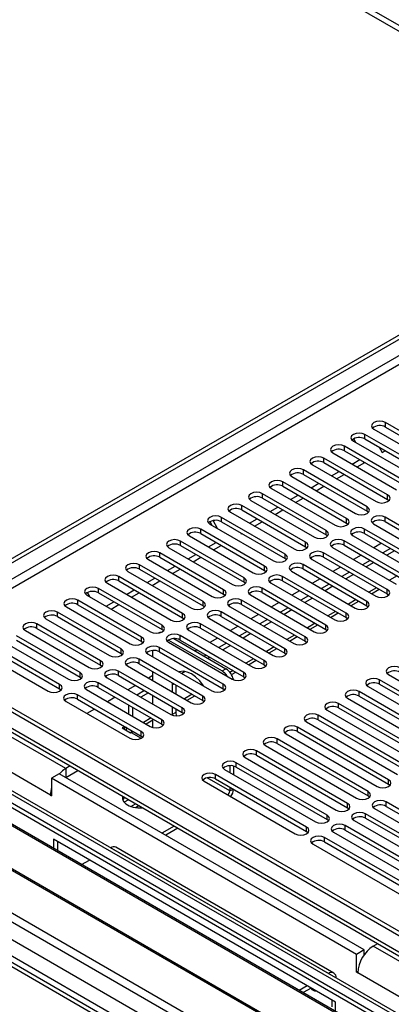
# Model space of a CAD drawing. Units: millimetres. Extents: x 5 to 12605, y 13 to 17833.
# Drawn here: x 1917 to 2019, y 1886 to 2158 of the extents above; entities that cross this region are included whole.
import ezdxf

# ---------------------------------------------------------------- set-up
doc = ezdxf.new("R2010")
doc.units = ezdxf.units.MM
doc.header["$LTSCALE"] = 60

msp = doc.modelspace()

# ---------------------------------------------------------------- linework, layer by layer
at = {"color": 7, "linetype": 'Continuous', "lineweight": 25}
for p, q in [((1877.831, 1987.915), (3555.089, 2956.175)), ((1878.892, 1987.302), (3556.149, 2955.563)), ((2071.932, 2126.961), (1806.06, 2280.446)), ((2071.932, 2125.328), (1806.06, 2278.813)), ((2035.251, 2036.439), (2017.662, 2046.593)), ((2017.662, 2045.369), (2017.662, 2046.593)), ((2017.662, 2045.369), (2035.251, 2035.214)), ((2009.549, 2041.072), (2008.922, 2042.157)), ((2029.594, 2033.174), (2012.005, 2043.328)), ((2012.005, 2042.103), (2012.005, 2043.328)), ((2012.005, 2042.103), (2029.594, 2031.949)), ((2014.48, 2044.756), (2032.069, 2034.602)), ((2023.937, 2029.908), (2006.348, 2040.062)), ((2006.348, 2038.837), (2006.348, 2040.062)), ((2008.823, 2041.491), (2026.412, 2031.336)), ((2015.913, 2039.847), (2016.778, 2038.348)), ((2016.084, 2039.55), (2016.256, 2039.649)), ((2018.281, 2026.642), (2000.691, 2036.796)), ((2000.691, 2035.572), (2000.691, 2036.796)), ((2003.166, 2038.225), (2020.756, 2028.071)), ((2006.348, 2038.837), (2023.937, 2028.683)), ((2016.778, 2038.348), (2017.643, 2038.848)), ((1997.509, 2034.959), (2015.098, 2024.805)), ((2000.691, 2035.572), (2018.281, 2025.418)), ((2008.478, 2035.159), (2010.598, 2036.383)), ((2009.865, 2034.358), (2011.987, 2035.582)), ((2011.785, 2035.466), (2011.584, 2035.815)), ((1991.853, 2031.694), (2009.442, 2021.54)), ((2012.624, 2023.377), (1995.034, 2033.531)), ((1995.034, 2032.306), (1995.034, 2033.531)), ((1995.034, 2032.306), (2012.624, 2022.152)), ((2002.82, 2031.893), (2004.942, 2033.118)), ((2004.208, 2031.092), (2006.33, 2032.316)), ((2006.967, 2020.111), (1989.378, 2030.265)), ((1989.378, 2029.04), (1989.378, 2030.265)), ((1989.378, 2029.04), (2006.967, 2018.886)), ((1997.163, 2028.627), (1999.285, 2029.852)), ((1998.552, 2027.826), (2000.673, 2029.051)), ((2001.31, 2016.845), (1983.721, 2026.999)), ((1983.721, 2025.775), (1983.721, 2026.999)), ((1986.196, 2028.428), (2003.785, 2018.274)), ((1991.507, 2025.362), (1993.628, 2026.586)), ((2018.281, 2025.418), (2018.281, 2026.642)), ((1995.653, 2013.58), (1978.064, 2023.734)), ((1978.064, 2022.509), (1978.064, 2023.734)), ((1980.538, 2025.162), (1998.128, 2015.008)), ((1983.721, 2025.775), (2001.31, 2015.621)), ((1985.85, 2022.096), (1987.971, 2023.321)), ((1992.895, 2024.561), (1995.016, 2025.785)), ((2012.624, 2022.152), (2012.624, 2023.377)), ((2018.281, 2025.418), (2018.674, 2025.111)), ((1989.996, 2010.314), (1972.407, 2020.468)), ((1972.407, 2019.243), (1972.407, 2020.468)), ((1974.882, 2021.897), (1992.471, 2011.743)), ((1978.064, 2022.509), (1995.653, 2012.355)), ((1987.238, 2021.295), (1989.359, 2022.52)), ((2012.624, 2022.152), (2013.017, 2021.846)), ((2035.163, 2010.365), (2017.573, 2020.519)), ((2017.573, 2019.294), (2017.573, 2020.519)), ((1969.225, 2018.631), (1986.814, 2008.477)), ((1969.865, 2018.262), (1969.28, 2019.274)), ((1971.365, 2017.396), (1970.116, 2019.559)), ((1972.407, 2019.243), (1989.996, 2009.089)), ((1980.193, 2018.831), (1982.314, 2020.055)), ((1981.581, 2018.029), (1983.702, 2019.254)), ((2006.967, 2018.886), (2006.967, 2020.111)), ((2006.967, 2018.886), (2007.36, 2018.58)), ((2014.392, 2018.682), (2031.981, 2008.528)), ((2017.573, 2019.294), (2035.163, 2009.14)), ((1963.568, 2015.366), (1981.158, 2005.212)), ((1984.339, 2007.048), (1966.75, 2017.202)), ((1966.75, 2015.978), (1966.75, 2017.202)), ((1966.75, 2015.978), (1984.339, 2005.824)), ((1977.729, 2016.171), (1977.887, 2015.897)), ((1977.887, 2015.897), (1978.046, 2015.988)), ((2001.31, 2015.621), (2001.31, 2016.845)), ((2001.31, 2015.621), (2001.703, 2015.314)), ((2008.735, 2015.417), (2026.324, 2005.263)), ((2029.506, 2007.1), (2011.917, 2017.254)), ((2011.917, 2016.029), (2011.917, 2017.254)), ((2011.917, 2016.029), (2029.506, 2005.875)), ((1978.683, 2003.783), (1961.094, 2013.937)), ((1961.094, 2012.712), (1961.094, 2013.937)), ((1961.094, 2012.712), (1978.683, 2002.558)), ((1968.879, 2012.299), (1971.001, 2013.524)), ((1970.268, 2011.498), (1972.388, 2012.723)), ((1995.653, 2012.355), (1995.653, 2013.58)), ((1995.653, 2012.355), (1996.046, 2012.049)), ((2023.849, 2003.834), (2006.26, 2013.988)), ((2006.26, 2012.763), (2006.26, 2013.988)), ((2006.26, 2012.763), (2023.849, 2002.609)), ((2016.632, 2013.307), (2014.511, 2012.082)), ((1973.026, 2000.517), (1955.436, 2010.671)), ((1955.436, 2009.446), (1955.436, 2010.671)), ((1957.911, 2012.1), (1975.501, 2001.946)), ((1963.223, 2009.034), (1965.344, 2010.258)), ((1989.996, 2009.089), (1989.996, 2010.314)), ((2018.192, 2000.568), (2000.603, 2010.722)), ((2000.603, 2009.497), (2000.603, 2010.722)), ((2003.077, 2012.151), (2020.667, 2001.997)), ((2010.975, 2010.041), (2008.854, 2008.817)), ((2019.105, 2011.878), (2016.985, 2010.654)), ((2020.166, 2011.266), (2018.045, 2010.042)), ((1967.369, 1997.251), (1949.779, 2007.406)), ((1949.779, 2006.181), (1949.779, 2007.406)), ((1952.254, 2008.834), (1969.843, 1998.68)), ((1955.436, 2009.446), (1973.026, 1999.292)), ((1957.566, 2005.768), (1959.687, 2006.993)), ((1964.611, 2008.232), (1966.732, 2009.457)), ((1984.339, 2005.824), (1984.339, 2007.048)), ((1989.996, 2009.089), (1990.389, 2008.783)), ((2012.535, 1997.303), (1994.946, 2007.457)), ((1994.946, 2006.232), (1994.946, 2007.457)), ((1997.421, 2008.885), (2015.01, 1998.731)), ((2000.603, 2009.497), (2018.192, 1999.343)), ((2013.449, 2008.613), (2011.328, 2007.388)), ((2014.51, 2008.001), (2012.388, 2006.776)), ((1961.712, 1993.986), (1944.123, 2004.14)), ((1944.123, 2002.915), (1944.123, 2004.14)), ((1946.598, 2005.569), (1964.187, 1995.415)), ((1949.779, 2006.181), (1967.369, 1996.027)), ((1958.954, 2004.967), (1961.075, 2006.191)), ((1984.339, 2005.824), (1984.733, 2005.518)), ((2006.878, 1994.037), (1989.289, 2004.191)), ((1989.289, 2002.966), (1989.289, 2004.191)), ((1991.764, 2005.62), (2009.353, 1995.466)), ((1994.946, 2006.232), (2012.535, 1996.078)), ((2005.319, 2006.775), (2003.197, 2005.551)), ((2007.792, 2005.347), (2005.671, 2004.123)), ((2008.853, 2004.735), (2006.732, 2003.511)), ((1940.941, 2002.303), (1958.53, 1992.149)), ((1944.123, 2002.915), (1961.712, 1992.761)), ((1951.909, 2002.503), (1954.03, 2003.727)), ((1953.297, 2001.701), (1955.418, 2002.926)), ((1978.683, 2002.558), (1978.683, 2003.783)), ((1978.683, 2002.558), (1979.076, 2002.252)), ((1986.107, 2002.354), (2003.697, 1992.2)), ((1989.289, 2002.966), (2006.878, 1992.812)), ((1999.661, 2003.51), (1997.541, 2002.285)), ((2002.135, 2002.082), (2000.014, 2000.857)), ((2003.196, 2001.47), (2001.075, 2000.245)), ((1935.284, 1999.038), (1952.873, 1988.884)), ((1935.383, 1999.703), (1936.009, 1998.618)), ((1956.055, 1990.72), (1938.466, 2000.874)), ((1938.466, 1999.65), (1938.466, 2000.874)), ((1938.466, 1999.65), (1956.055, 1989.495)), ((1946.252, 1999.237), (1948.373, 2000.461)), ((1947.64, 1998.435), (1949.761, 1999.66)), ((1973.026, 1999.292), (1973.026, 2000.517)), ((1973.026, 1999.292), (1973.419, 1998.986)), ((1980.45, 1999.089), (1998.04, 1988.934)), ((2001.222, 1990.772), (1983.633, 2000.926)), ((1983.633, 1999.701), (1983.633, 2000.926)), ((1983.633, 1999.701), (2001.222, 1989.547)), ((1994.004, 2000.244), (1991.883, 1999.02)), ((1996.478, 1998.816), (1994.357, 1997.592)), ((2013.829, 1999.413), (2015.95, 2000.638)), ((2018.192, 1999.343), (2018.192, 2000.568)), ((2018.192, 1999.343), (2018.585, 1999.037)), ((1950.398, 1987.454), (1932.809, 1997.609)), ((1932.809, 1996.384), (1932.809, 1997.609)), ((1932.809, 1996.384), (1950.398, 1986.23)), ((1940.595, 1995.971), (1942.716, 1997.196)), ((1941.983, 1995.17), (1944.104, 1996.394)), ((1967.369, 1996.027), (1967.369, 1997.251)), ((1967.369, 1996.027), (1967.762, 1995.721)), ((1995.565, 1987.506), (1977.975, 1997.66)), ((1977.975, 1996.435), (1977.975, 1997.66)), ((1977.975, 1996.435), (1995.565, 1986.281)), ((1988.348, 1996.979), (1986.226, 1995.754)), ((1997.539, 1998.204), (1995.418, 1996.979)), ((2008.172, 1996.148), (2010.293, 1997.372)), ((2012.535, 1996.078), (2012.535, 1997.303)), ((2012.535, 1996.078), (2012.928, 1995.772)), ((1944.741, 1984.189), (1927.152, 1994.343)), ((1927.152, 1993.118), (1927.152, 1994.343)), ((1929.627, 1995.772), (1947.216, 1985.618)), ((1961.712, 1992.761), (1961.712, 1993.986)), ((1989.908, 1984.24), (1972.318, 1994.394)), ((1972.318, 1993.169), (1972.318, 1994.394)), ((1974.793, 1995.823), (1992.383, 1985.669)), ((1982.691, 1993.713), (1980.57, 1992.488)), ((1990.821, 1995.55), (1988.7, 1994.326)), ((1991.882, 1994.938), (1989.761, 1993.714)), ((2002.515, 1992.882), (2004.637, 1994.107)), ((2006.878, 1992.812), (2006.878, 1994.037)), ((1939.084, 1980.923), (1921.495, 1991.077)), ((1921.495, 1989.853), (1921.495, 1991.077)), ((1923.97, 1992.506), (1941.559, 1982.352)), ((1927.152, 1993.118), (1944.741, 1982.964)), ((1956.055, 1989.495), (1956.055, 1990.72)), ((1961.712, 1992.761), (1962.105, 1992.455)), ((1984.251, 1980.975), (1966.662, 1991.129)), ((1966.662, 1989.904), (1966.662, 1991.129)), ((1969.137, 1992.557), (1986.726, 1982.403)), ((1972.318, 1993.169), (1989.908, 1983.015)), ((1985.165, 1992.285), (1983.043, 1991.06)), ((1986.225, 1991.673), (1984.104, 1990.448)), ((1996.859, 1989.616), (1998.979, 1990.841)), ((2001.222, 1989.547), (2001.222, 1990.772)), ((2006.878, 1992.812), (2007.272, 1992.506)), ((2083.882, 1870.189), (1880.023, 1987.874)), ((1933.428, 1977.658), (1915.839, 1987.812)), ((1918.314, 1989.241), (1935.903, 1979.087)), ((1921.495, 1989.853), (1939.084, 1979.698)), ((1955.199, 1988.659), (1954.992, 1988.539)), ((1956.055, 1989.495), (1956.449, 1989.19)), ((1978.594, 1977.709), (1961.005, 1987.863)), ((1961.005, 1986.638), (1961.005, 1987.863)), ((1963.48, 1989.292), (1981.069, 1979.137)), ((1966.662, 1989.904), (1984.251, 1979.75)), ((1977.034, 1990.447), (1974.913, 1989.223)), ((1979.508, 1989.019), (1977.387, 1987.795)), ((1980.568, 1988.407), (1978.447, 1987.182)), ((2001.222, 1989.547), (2001.615, 1989.24)), ((2082.822, 1869.576), (1878.963, 1987.262)), ((1912.656, 1985.975), (1930.246, 1975.821)), ((1915.839, 1986.587), (1933.428, 1976.433)), ((1950.398, 1986.23), (1950.398, 1987.454)), ((1950.398, 1986.23), (1950.792, 1985.924)), ((1957.822, 1986.638), (1972.609, 1978.101)), ((1957.823, 1986.026), (1975.413, 1975.872)), ((1959.286, 1987.016), (1973.669, 1978.713)), ((1961.005, 1986.638), (1978.594, 1976.484)), ((1971.377, 1987.182), (1969.256, 1985.957)), ((1973.851, 1985.754), (1971.73, 1984.529)), ((1974.912, 1985.141), (1972.79, 1983.917)), ((1991.201, 1986.351), (1993.323, 1987.575)), ((1995.565, 1986.281), (1995.565, 1987.506)), ((1995.565, 1986.281), (1995.958, 1985.975)), ((2082.822, 1865.085), (1878.963, 1982.771)), ((1906.999, 1982.709), (1924.589, 1972.555)), ((1927.771, 1974.392), (1910.182, 1984.546)), ((1910.182, 1983.321), (1927.771, 1973.167)), ((1944.741, 1982.964), (1944.741, 1984.189)), ((1944.741, 1982.964), (1945.134, 1982.658)), ((1952.166, 1982.76), (1969.755, 1972.606)), ((1953.517, 1981.981), (1953.517, 1983.746)), ((1972.937, 1974.443), (1955.348, 1984.597)), ((1955.348, 1983.372), (1955.348, 1984.597)), ((1955.348, 1983.372), (1972.937, 1973.218)), ((1965.72, 1983.916), (1965.189, 1983.609)), ((1968.194, 1982.488), (1967.663, 1982.181)), ((1985.545, 1983.085), (1987.666, 1984.31)), ((1989.908, 1983.015), (1989.908, 1984.24)), ((1989.908, 1983.015), (1990.301, 1982.709)), ((1880.079, 1981.112), (2082.948, 1863.998)), ((1939.084, 1979.698), (1939.084, 1980.923)), ((1939.084, 1979.698), (1939.478, 1979.393)), ((1967.281, 1971.178), (1949.691, 1981.332)), ((1949.691, 1980.107), (1949.691, 1981.332)), ((1949.691, 1980.107), (1967.281, 1969.953)), ((1969.255, 1981.876), (1968.723, 1981.569)), ((1979.888, 1979.819), (1982.009, 1981.044)), ((1984.251, 1979.75), (1984.251, 1980.975)), ((1984.251, 1979.75), (1984.644, 1979.443)), ((1933.428, 1976.433), (1933.428, 1977.658)), ((1961.623, 1967.912), (1944.034, 1978.066)), ((1944.034, 1976.841), (1944.034, 1978.066)), ((1946.509, 1979.495), (1964.098, 1969.341)), ((1953.517, 1975.449), (1953.517, 1977.898)), ((1960.942, 1977.896), (1960.816, 1977.766)), ((1962.436, 1977.939), (1961.477, 1977.385)), ((1972.609, 1978.101), (1973.669, 1978.713)), ((1975.184, 1977.104), (1976.352, 1977.778)), ((1978.594, 1976.484), (1978.594, 1977.709)), ((2018.546, 1977.097), (2043.648, 1962.605)), ((2079.973, 1849.579), (1859.795, 1976.685)), ((1925.208, 1943.827), (1868.286, 1976.687)), ((1927.771, 1973.167), (1927.771, 1974.392)), ((1933.428, 1976.433), (1933.821, 1976.127)), ((1955.967, 1964.646), (1938.378, 1974.8)), ((1938.378, 1973.576), (1938.378, 1974.8)), ((1940.853, 1976.229), (1958.442, 1966.075)), ((1944.034, 1976.841), (1961.623, 1966.687)), ((1953.517, 1976.871), (1952.286, 1976.16)), ((1958.847, 1974.821), (1958.821, 1974.221)), ((1958.821, 1974.221), (1958.821, 1972.388)), ((1959.881, 1974.224), (1959.881, 1971.775)), ((1972.937, 1973.218), (1972.937, 1974.443)), ((1978.594, 1976.484), (1978.988, 1976.178)), ((2041.173, 1961.177), (2016.071, 1975.668)), ((2016.071, 1974.443), (2016.071, 1975.668)), ((2016.071, 1974.443), (2041.173, 1959.952)), ((1927.771, 1973.167), (1928.164, 1972.861)), ((1950.31, 1961.381), (1932.721, 1971.535)), ((1932.721, 1970.31), (1932.721, 1971.535)), ((1935.195, 1972.963), (1952.785, 1962.809)), ((1938.378, 1973.576), (1955.967, 1963.422)), ((1948.75, 1974.119), (1946.629, 1972.894)), ((1951.223, 1972.691), (1949.103, 1971.467)), ((1952.284, 1972.079), (1950.163, 1970.854)), ((1972.937, 1973.218), (1973.331, 1972.912)), ((2035.516, 1957.911), (2010.414, 1972.402)), ((2010.414, 1971.177), (2010.414, 1972.402)), ((2012.889, 1973.831), (2037.991, 1959.339)), ((1929.538, 1969.698), (1947.128, 1959.544)), ((1932.721, 1970.31), (1950.31, 1960.156)), ((1943.093, 1970.853), (1940.972, 1969.629)), ((1953.517, 1968.918), (1953.517, 1971.367)), ((1962.917, 1970.022), (1965.039, 1971.247)), ((1967.281, 1969.953), (1967.281, 1971.178)), ((1967.281, 1969.953), (1967.673, 1969.647)), ((2029.86, 1954.645), (2004.757, 1969.137)), ((2004.757, 1967.912), (2004.757, 1969.137)), ((2007.232, 1970.565), (2032.334, 1956.074)), ((2010.414, 1971.177), (2035.516, 1956.686)), ((1937.436, 1967.588), (1935.315, 1966.363)), ((1946.8, 1968.714), (1946.8, 1966.265)), ((1947.86, 1968.101), (1947.86, 1965.652)), ((1958.821, 1968.306), (1958.821, 1966.056)), ((1959.881, 1966.668), (1958.821, 1966.056)), ((1958.821, 1966.056), (1958.822, 1965.899)), ((1959.881, 1967.693), (1959.881, 1966.668)), ((1959.881, 1966.668), (1959.943, 1965.695)), ((1961.623, 1966.687), (1961.623, 1967.912)), ((1961.623, 1966.687), (1962.017, 1966.381)), ((2001.575, 1967.3), (2026.677, 1952.808)), ((2004.757, 1967.912), (2029.86, 1953.421)), ((1951.604, 1963.491), (1953.517, 1964.596)), ((1953.517, 1962.527), (1953.517, 1964.836)), ((1955.967, 1963.422), (1955.967, 1964.646)), ((1955.967, 1963.422), (1956.36, 1963.115)), ((1995.919, 1964.034), (2021.021, 1949.543)), ((2024.202, 1951.38), (1999.1, 1965.871)), ((1999.1, 1964.646), (1999.1, 1965.871)), ((1999.1, 1964.646), (2024.202, 1950.155)), ((1945.562, 1962.686), (1945.032, 1962.38)), ((1945.032, 1962.38), (1947.33, 1961.053)), ((1946.093, 1962.38), (1945.562, 1962.686)), ((1945.562, 1962.686), (1945.562, 1962.074)), ((1947.33, 1961.053), (1947.506, 1961.155)), ((1947.506, 1961.155), (1950.304, 1959.54)), ((1947.532, 1961.141), (1948.068, 1961.45)), ((1950.31, 1960.156), (1950.31, 1961.381)), ((1990.261, 1960.768), (2015.364, 1946.277)), ((2018.545, 1948.114), (1993.443, 1962.605)), ((1993.443, 1961.38), (1993.443, 1962.605)), ((1993.443, 1961.38), (2018.545, 1946.889)), ((2041.703, 1868.208), (1881.897, 1960.462)), ((2040.642, 1867.595), (1881.897, 1959.237)), ((1950.31, 1960.156), (1950.703, 1959.85)), ((2012.889, 1944.848), (1987.787, 1959.34)), ((1987.787, 1958.115), (1987.787, 1959.34)), ((1987.787, 1958.115), (2012.889, 1943.624)), ((2036.295, 1865.086), (1877.549, 1956.727)), ((2036.683, 1865.31), (1878.47, 1956.644)), ((2007.232, 1941.583), (1982.129, 1956.074)), ((1982.129, 1954.849), (1982.129, 1956.074)), ((1984.604, 1957.503), (2009.707, 1943.011)), ((2081.814, 1801.129), (1816.631, 1954.216)), ((2001.575, 1938.317), (1976.473, 1952.808)), ((1976.473, 1951.584), (1976.473, 1952.808)), ((1978.948, 1954.237), (2004.05, 1939.746)), ((1982.129, 1954.849), (2007.232, 1940.358)), ((2025.68, 1858.958), (1866.935, 1950.599)), ((2026.068, 1859.182), (1867.855, 1950.516)), ((1930.693, 1951.893), (1929.45, 1951.175)), ((1929.451, 1948.726), (1932.814, 1950.668)), ((1973.291, 1950.971), (1998.393, 1936.48)), ((1974.73, 1951.961), (1974.73, 1950.141)), ((1975.791, 1951.853), (1975.791, 1949.528)), ((1976.473, 1951.584), (2001.575, 1937.092)), ((1927.682, 1949.746), (1925.561, 1948.522)), ((1925.561, 1948.522), (1925.561, 1943.623)), ((2009.707, 1899.946), (1925.561, 1948.522)), ((2011.828, 1901.17), (1927.682, 1949.746)), ((1967.634, 1947.706), (1992.736, 1933.214)), ((1995.918, 1935.051), (1970.816, 1949.543)), ((1970.816, 1948.318), (1970.816, 1949.543)), ((1970.816, 1948.318), (1995.918, 1933.827)), ((2018.545, 1946.889), (2018.545, 1948.114)), ((1855.734, 1945.358), (2015.54, 1853.104)), ((1974.73, 1946.058), (1974.73, 1945.031)), ((2012.889, 1943.624), (2012.889, 1944.848)), ((2018.545, 1946.889), (2018.939, 1946.583)), ((1925.561, 1944.031), (1925.208, 1943.827)), ((1925.208, 1943.827), (1925.561, 1943.623)), ((1946.806, 1942.591), (1945.564, 1941.874)), ((1945.745, 1943.204), (1945.646, 1943.146)), ((2012.889, 1943.624), (2013.282, 1943.317)), ((2042.941, 1927.5), (2017.839, 1941.991)), ((2017.839, 1940.766), (2017.839, 1941.991)), ((1948.67, 1940.417), (1949.62, 1940.966)), ((2007.232, 1940.358), (2007.232, 1941.583)), ((2007.232, 1940.358), (2007.625, 1940.052)), ((2014.656, 1940.154), (2039.759, 1925.663)), ((2017.839, 1940.766), (2042.941, 1926.275)), ((2001.575, 1937.092), (2001.575, 1938.317)), ((2001.575, 1937.092), (2001.968, 1936.786)), ((2009, 1936.889), (2034.102, 1922.397)), ((2037.284, 1924.234), (2012.182, 1938.725)), ((2012.182, 1937.5), (2012.182, 1938.725)), ((2012.182, 1937.5), (2037.284, 1923.009)), ((1959.361, 1935.343), (1955.998, 1933.401)), ((1960.423, 1934.73), (1957.058, 1932.788)), ((1995.918, 1933.827), (1995.918, 1935.051)), ((1995.918, 1933.827), (1996.312, 1933.521)), ((2003.343, 1933.623), (2028.445, 1919.131)), ((2031.627, 1920.969), (2006.525, 1935.46)), ((2006.525, 1934.235), (2006.525, 1935.46)), ((2006.525, 1934.235), (2031.627, 1919.744)), ((2003.873, 1886.78), (1926.091, 1931.682)), ((1926.091, 1931.682), (1926.091, 1929.152)), ((1927.152, 1931.07), (1927.152, 1928.54)), ((2025.97, 1917.703), (2000.868, 1932.194)), ((2000.868, 1930.969), (2000.868, 1932.194)), ((2000.868, 1930.969), (2025.97, 1916.478)), ((1941.821, 1929.333), (1941.825, 1929.335)), ((2001.929, 1894.638), (1941.825, 1929.335)), ((2003.428, 1894.786), (1943.324, 1929.484)), ((1997.686, 1930.357), (2022.788, 1915.866)), ((1933.8, 1924.703), (1935.991, 1925.967)), ((1892.504, 1912.293), (1970.286, 1867.39)), ((2011.828, 1901.17), (2009.707, 1899.946)), ((2011.828, 1899.842), (2011.828, 1901.17)), ((2014.303, 1902.191), (2015.546, 1902.908)), ((2071.225, 1869.33), (2014.303, 1902.191)), ((2009.707, 1895.047), (2009.707, 1899.946)), ((2001.929, 1894.638), (2001.925, 1894.636)), ((2004.05, 1893.408), (2004.05, 1893.413)), ((2010.075, 1895.259), (2009.707, 1895.047)), ((2009.707, 1895.047), (2010.061, 1894.842)), ((2066.983, 1861.982), (2010.061, 1894.842)), ((1996.095, 1891.27), (1993.904, 1890.005)), ((1997.156, 1890.658), (1994.965, 1889.393)), ((2002.989, 1885.452), (2002.989, 1887.29)), ((2003.873, 1884.25), (2003.873, 1886.78))]:
    msp.add_line(p, q, dxfattribs=at)
at = {"color": 8, "linetype": 'Continuous', "lineweight": 25}
for p, q in [((3556.149, 2951.072), (1883.842, 1985.669)), ((1885.964, 1984.445), (3557.21, 2949.234)), ((2020.875, 2004.326), (2018.753, 2003.102)), ((2015.218, 2001.061), (2013.096, 1999.836)), ((2009.561, 1997.795), (2007.44, 1996.57)), ((2003.904, 1994.529), (2001.783, 1993.305)), ((1998.247, 1991.264), (1996.126, 1990.039)), ((1992.59, 1987.998), (1990.469, 1986.773)), ((1929.45, 1951.175), (1875.356, 1982.403)), ((1986.933, 1984.732), (1984.812, 1983.508)), ((1981.276, 1981.467), (1979.156, 1980.242)), ((1975.62, 1978.201), (1974.776, 1977.714)), ((2078.473, 1849.43), (1858.916, 1976.178)), ((1959.353, 1974.529), (1958.821, 1974.221)), ((1964.306, 1971.67), (1962.185, 1970.445)), ((1952.992, 1965.138), (1950.871, 1963.914)), ((1946.275, 1962.485), (1946.093, 1962.38)), ((1946.093, 1962.38), (1946.093, 1961.768)), ((1818.192, 1959.683), (2048.068, 1826.979)), ((1828.51, 1958.625), (2050.188, 1830.653)), ((2080.064, 1800.956), (1815.606, 1953.625)), ((1929.45, 1951.175), (1929.45, 1948.726)), ((1974.73, 1945.031), (1968.499, 1948.629)), ((1974.73, 1945.031), (1975.62, 1945.545)), ((1947.424, 1940.713), (1948.741, 1941.473)), ((2001.929, 1894.633), (2001.929, 1894.638)), ((2004.046, 1893.411), (2004.05, 1893.413))]:
    msp.add_line(p, q, dxfattribs=at)
at = {"color": 7, "linetype": 'Continuous', "lineweight": 25, "flags": 128}
for points in [[(2017.662, 2046.593), (2016.932, 2046.875), (2016.071, 2046.974), (2015.21, 2046.875), (2014.48, 2046.593), (2013.992, 2046.172), (2013.821, 2045.675), (2013.992, 2045.178), (2014.48, 2044.756)], [(2012.005, 2043.328), (2011.275, 2043.609), (2010.414, 2043.708), (2009.553, 2043.609), (2008.823, 2043.328), (2008.335, 2042.906), (2008.164, 2042.409), (2008.335, 2041.912), (2008.823, 2041.491)], [(2006.348, 2040.062), (2005.618, 2040.344), (2004.757, 2040.442), (2003.896, 2040.344), (2003.166, 2040.062), (2002.678, 2039.64), (2002.507, 2039.144), (2002.678, 2038.646), (2003.166, 2038.225)], [(2000.691, 2036.796), (1999.961, 2037.078), (1999.1, 2037.177), (1998.239, 2037.078), (1997.509, 2036.796), (1997.022, 2036.375), (1996.85, 2035.878), (1997.022, 2035.381), (1997.509, 2034.959)], [(1995.034, 2033.531), (1994.305, 2033.812), (1993.443, 2033.911), (1992.583, 2033.812), (1991.852, 2033.531), (1991.365, 2033.109), (1991.194, 2032.612), (1991.365, 2032.115), (1991.853, 2031.694)], [(1989.378, 2030.265), (1988.648, 2030.547), (1987.787, 2030.646), (1986.925, 2030.547), (1986.195, 2030.265), (1985.708, 2029.844), (1985.537, 2029.347), (1985.708, 2028.85), (1986.196, 2028.428)], [(1983.721, 2026.999), (1982.99, 2027.281), (1982.13, 2027.38), (1981.269, 2027.281), (1980.539, 2027), (1980.051, 2026.578), (1979.879, 2026.081), (1980.051, 2025.584), (1980.538, 2025.162)], [(2015.098, 2024.805), (2015.829, 2024.524), (2016.689, 2024.425), (2017.551, 2024.524), (2018.28, 2024.805), (2018.768, 2025.227), (2018.94, 2025.724), (2018.768, 2026.221), (2018.281, 2026.642)], [(1978.064, 2023.734), (1977.334, 2024.015), (1976.473, 2024.114), (1975.612, 2024.015), (1974.882, 2023.734), (1974.394, 2023.312), (1974.223, 2022.815), (1974.394, 2022.318), (1974.882, 2021.897)], [(2009.442, 2021.54), (2010.172, 2021.258), (2011.033, 2021.159), (2011.894, 2021.258), (2012.624, 2021.54), (2013.112, 2021.961), (2013.283, 2022.458), (2013.112, 2022.955), (2012.624, 2023.377)], [(1972.407, 2020.468), (1971.677, 2020.75), (1970.816, 2020.849), (1969.955, 2020.75), (1969.225, 2020.468), (1968.738, 2020.047), (1968.566, 2019.55), (1968.737, 2019.053), (1969.225, 2018.631)], [(2017.573, 2020.519), (2016.844, 2020.801), (2015.982, 2020.9), (2015.122, 2020.801), (2014.392, 2020.519), (2013.904, 2020.098), (2013.733, 2019.601), (2013.904, 2019.104), (2014.392, 2018.682)], [(2003.785, 2018.274), (2004.515, 2017.993), (2005.376, 2017.894), (2006.237, 2017.992), (2006.967, 2018.274), (2007.454, 2018.695), (2007.626, 2019.193), (2007.455, 2019.69), (2006.967, 2020.111)], [(1966.75, 2017.202), (1966.02, 2017.484), (1965.159, 2017.583), (1964.298, 2017.484), (1963.568, 2017.203), (1963.08, 2016.781), (1962.909, 2016.284), (1963.08, 2015.787), (1963.568, 2015.366)], [(1998.128, 2015.008), (1998.858, 2014.727), (1999.719, 2014.628), (2000.58, 2014.727), (2001.31, 2015.009), (2001.798, 2015.43), (2001.969, 2015.927), (2001.797, 2016.424), (2001.31, 2016.845)], [(2011.917, 2017.254), (2011.187, 2017.535), (2010.326, 2017.634), (2009.464, 2017.535), (2008.734, 2017.253), (2008.247, 2016.832), (2008.076, 2016.335), (2008.247, 2015.838), (2008.735, 2015.417)], [(1961.094, 2013.937), (1960.363, 2014.219), (1959.503, 2014.318), (1958.641, 2014.218), (1957.911, 2013.937), (1957.423, 2013.515), (1957.252, 2013.018), (1957.424, 2012.522), (1957.911, 2012.1)], [(1992.471, 2011.743), (1993.201, 2011.461), (1994.062, 2011.362), (1994.923, 2011.461), (1995.653, 2011.743), (1996.141, 2012.164), (1996.312, 2012.661), (1996.141, 2013.158), (1995.653, 2013.58)], [(2006.26, 2013.988), (2005.53, 2014.269), (2004.669, 2014.368), (2003.808, 2014.27), (2003.078, 2013.988), (2002.59, 2013.567), (2002.418, 2013.069), (2002.59, 2012.572), (2003.077, 2012.151)], [(1955.436, 2010.671), (1954.706, 2010.953), (1953.845, 2011.052), (1952.984, 2010.953), (1952.255, 2010.671), (1951.767, 2010.25), (1951.595, 2009.753), (1951.767, 2009.256), (1952.254, 2008.834)], [(1986.814, 2008.477), (1987.544, 2008.196), (1988.405, 2008.097), (1989.267, 2008.196), (1989.996, 2008.477), (1990.484, 2008.898), (1990.655, 2009.396), (1990.484, 2009.893), (1989.996, 2010.314)], [(2000.603, 2010.722), (1999.873, 2011.004), (1999.012, 2011.103), (1998.151, 2011.004), (1997.421, 2010.722), (1996.933, 2010.301), (1996.762, 2009.804), (1996.933, 2009.307), (1997.421, 2008.885)], [(1949.779, 2007.406), (1949.05, 2007.687), (1948.188, 2007.786), (1947.328, 2007.687), (1946.598, 2007.406), (1946.11, 2006.984), (1945.939, 2006.487), (1946.11, 2005.99), (1946.598, 2005.569)], [(1981.158, 2005.212), (1981.887, 2004.93), (1982.749, 2004.831), (1983.609, 2004.93), (1984.34, 2005.212), (1984.827, 2005.633), (1984.998, 2006.13), (1984.827, 2006.627), (1984.339, 2007.048)], [(1994.946, 2007.457), (1994.216, 2007.738), (1993.355, 2007.837), (1992.494, 2007.738), (1991.764, 2007.456), (1991.277, 2007.035), (1991.105, 2006.538), (1991.276, 2006.041), (1991.764, 2005.62)], [(1944.123, 2004.14), (1943.393, 2004.422), (1942.532, 2004.521), (1941.67, 2004.421), (1940.94, 2004.14), (1940.453, 2003.719), (1940.282, 2003.222), (1940.453, 2002.725), (1940.941, 2002.303)], [(1989.289, 2004.191), (1988.56, 2004.473), (1987.698, 2004.571), (1986.837, 2004.473), (1986.107, 2004.191), (1985.619, 2003.77), (1985.448, 2003.273), (1985.619, 2002.775), (1986.107, 2002.354)], [(1975.501, 2001.946), (1976.231, 2001.665), (1977.092, 2001.565), (1977.952, 2001.664), (1978.682, 2001.946), (1979.17, 2002.367), (1979.342, 2002.865), (1979.17, 2003.361), (1978.683, 2003.783)], [(1938.466, 2000.874), (1937.736, 2001.156), (1936.875, 2001.255), (1936.014, 2001.156), (1935.284, 2000.874), (1934.796, 2000.453), (1934.625, 1999.956), (1934.796, 1999.459), (1935.284, 1999.038)], [(1969.843, 1998.68), (1970.574, 1998.399), (1971.434, 1998.3), (1972.296, 1998.399), (1973.026, 1998.68), (1973.513, 1999.101), (1973.685, 1999.599), (1973.513, 2000.096), (1973.026, 2000.517)], [(1983.633, 2000.926), (1982.902, 2001.207), (1982.042, 2001.306), (1981.18, 2001.207), (1980.45, 2000.925), (1979.962, 2000.504), (1979.791, 2000.007), (1979.963, 1999.51), (1980.45, 1999.089)], [(2015.01, 1998.731), (2015.74, 1998.45), (2016.601, 1998.351), (2017.462, 1998.45), (2018.192, 1998.731), (2018.68, 1999.153), (2018.851, 1999.65), (2018.68, 2000.147), (2018.192, 2000.568)], [(1932.809, 1997.609), (1932.079, 1997.89), (1931.218, 1997.989), (1930.357, 1997.89), (1929.627, 1997.609), (1929.139, 1997.187), (1928.968, 1996.69), (1929.139, 1996.193), (1929.627, 1995.772)], [(1964.187, 1995.415), (1964.917, 1995.133), (1965.778, 1995.034), (1966.639, 1995.133), (1967.369, 1995.415), (1967.857, 1995.836), (1968.028, 1996.333), (1967.857, 1996.83), (1967.369, 1997.251)], [(1977.975, 1997.66), (1977.245, 1997.941), (1976.385, 1998.04), (1975.523, 1997.941), (1974.794, 1997.66), (1974.306, 1997.238), (1974.134, 1996.741), (1974.306, 1996.244), (1974.793, 1995.823)], [(2009.353, 1995.466), (2010.083, 1995.184), (2010.944, 1995.085), (2011.806, 1995.184), (2012.535, 1995.466), (2013.023, 1995.887), (2013.194, 1996.384), (2013.023, 1996.881), (2012.535, 1997.303)], [(1927.152, 1994.343), (1926.422, 1994.625), (1925.561, 1994.724), (1924.7, 1994.625), (1923.97, 1994.343), (1923.483, 1993.922), (1923.311, 1993.425), (1923.482, 1992.928), (1923.97, 1992.506)], [(1958.53, 1992.149), (1959.26, 1991.868), (1960.121, 1991.769), (1960.982, 1991.868), (1961.712, 1992.149), (1962.2, 1992.57), (1962.371, 1993.068), (1962.2, 1993.564), (1961.712, 1993.986)], [(1972.318, 1994.394), (1971.589, 1994.676), (1970.727, 1994.774), (1969.867, 1994.676), (1969.137, 1994.394), (1968.649, 1993.973), (1968.478, 1993.476), (1968.649, 1992.978), (1969.137, 1992.557)], [(2003.697, 1992.2), (2004.426, 1991.918), (2005.288, 1991.82), (2006.148, 1991.918), (2006.879, 1992.2), (2007.366, 1992.622), (2007.537, 1993.118), (2007.366, 1993.616), (2006.878, 1994.037)], [(1921.495, 1991.077), (1920.766, 1991.359), (1919.904, 1991.458), (1919.043, 1991.359), (1918.313, 1991.077), (1917.825, 1990.656), (1917.654, 1990.159), (1917.825, 1989.662), (1918.314, 1989.241)], [(1952.873, 1988.884), (1953.603, 1988.602), (1954.464, 1988.503), (1955.325, 1988.602), (1956.055, 1988.883), (1956.543, 1989.305), (1956.714, 1989.802), (1956.543, 1990.299), (1956.055, 1990.72)], [(1966.662, 1991.129), (1965.932, 1991.41), (1965.071, 1991.509), (1964.21, 1991.41), (1963.479, 1991.128), (1962.992, 1990.707), (1962.821, 1990.21), (1962.992, 1989.713), (1963.48, 1989.292)], [(1998.04, 1988.934), (1998.77, 1988.653), (1999.631, 1988.554), (2000.491, 1988.653), (2001.221, 1988.934), (2001.709, 1989.356), (2001.881, 1989.853), (2001.709, 1990.35), (2001.222, 1990.772)], [(1955.199, 1988.659), (1955.52, 1988.778), (1955.881, 1988.793)], [(1961.005, 1987.863), (1960.275, 1988.145), (1959.414, 1988.243), (1958.553, 1988.145), (1957.823, 1987.863), (1957.335, 1987.442), (1957.164, 1986.945), (1957.335, 1986.447), (1957.823, 1986.026)], [(1947.216, 1985.618), (1947.946, 1985.336), (1948.807, 1985.237), (1949.668, 1985.336), (1950.398, 1985.618), (1950.886, 1986.039), (1951.057, 1986.536), (1950.886, 1987.033), (1950.398, 1987.454)], [(1992.383, 1985.669), (1993.113, 1985.387), (1993.973, 1985.288), (1994.835, 1985.387), (1995.565, 1985.669), (1996.052, 1986.09), (1996.224, 1986.587), (1996.052, 1987.084), (1995.565, 1987.506)], [(1941.559, 1982.352), (1942.289, 1982.071), (1943.15, 1981.972), (1944.012, 1982.071), (1944.742, 1982.352), (1945.229, 1982.773), (1945.401, 1983.271), (1945.229, 1983.768), (1944.741, 1984.189)], [(1955.348, 1984.597), (1954.618, 1984.879), (1953.757, 1984.978), (1952.896, 1984.879), (1952.166, 1984.597), (1951.678, 1984.176), (1951.507, 1983.679), (1951.678, 1983.182), (1952.166, 1982.76)], [(1986.726, 1982.403), (1987.456, 1982.121), (1988.317, 1982.023), (1989.178, 1982.122), (1989.908, 1982.403), (1990.396, 1982.825), (1990.567, 1983.321), (1990.396, 1983.819), (1989.908, 1984.24)], [(1935.903, 1979.087), (1936.632, 1978.805), (1937.494, 1978.706), (1938.355, 1978.805), (1939.085, 1979.086), (1939.572, 1979.508), (1939.743, 1980.005), (1939.573, 1980.502), (1939.084, 1980.923)], [(1949.691, 1981.332), (1948.961, 1981.613), (1948.1, 1981.712), (1947.239, 1981.613), (1946.509, 1981.332), (1946.022, 1980.91), (1945.85, 1980.413), (1946.022, 1979.916), (1946.509, 1979.495)], [(1981.069, 1979.137), (1981.799, 1978.856), (1982.66, 1978.757), (1983.521, 1978.856), (1984.251, 1979.137), (1984.739, 1979.559), (1984.91, 1980.056), (1984.739, 1980.553), (1984.251, 1980.975)], [(1930.246, 1975.821), (1930.976, 1975.539), (1931.837, 1975.44), (1932.698, 1975.539), (1933.427, 1975.821), (1933.915, 1976.242), (1934.087, 1976.739), (1933.915, 1977.236), (1933.428, 1977.658)], [(1944.034, 1978.066), (1943.305, 1978.348), (1942.443, 1978.446), (1941.582, 1978.348), (1940.852, 1978.066), (1940.365, 1977.645), (1940.194, 1977.148), (1940.364, 1976.65), (1940.853, 1976.229)], [(1967.526, 1973.894), (1967.43, 1974.039), (1966.425, 1975.349), (1965.304, 1976.449), (1964.124, 1977.284), (1962.944, 1977.812), (1961.823, 1978.006), (1960.817, 1977.857), (1960.722, 1977.822)], [(1975.413, 1975.872), (1976.142, 1975.59), (1977.003, 1975.492), (1977.864, 1975.59), (1978.594, 1975.872), (1979.082, 1976.293), (1979.253, 1976.79), (1979.082, 1977.288), (1978.594, 1977.709)], [(2021.728, 1978.934), (2020.998, 1979.215), (2020.137, 1979.314), (2019.276, 1979.215), (2018.546, 1978.933), (2018.058, 1978.512), (2017.887, 1978.015), (2018.058, 1977.518), (2018.546, 1977.097)], [(1924.589, 1972.555), (1925.319, 1972.274), (1926.18, 1972.175), (1927.041, 1972.274), (1927.771, 1972.555), (1928.259, 1972.977), (1928.43, 1973.474), (1928.258, 1973.971), (1927.771, 1974.392)], [(1938.378, 1974.8), (1937.647, 1975.082), (1936.787, 1975.181), (1935.925, 1975.082), (1935.195, 1974.8), (1934.708, 1974.379), (1934.536, 1973.882), (1934.708, 1973.385), (1935.195, 1972.963)], [(1969.755, 1972.606), (1970.485, 1972.325), (1971.346, 1972.226), (1972.207, 1972.325), (1972.937, 1972.606), (1973.425, 1973.028), (1973.596, 1973.525), (1973.425, 1974.022), (1972.937, 1974.443)], [(2016.071, 1975.668), (2015.341, 1975.949), (2014.48, 1976.048), (2013.618, 1975.949), (2012.889, 1975.668), (2012.401, 1975.246), (2012.23, 1974.749), (2012.401, 1974.252), (2012.889, 1973.831)], [(1932.721, 1971.535), (1931.99, 1971.816), (1931.13, 1971.915), (1930.269, 1971.816), (1929.539, 1971.535), (1929.051, 1971.113), (1928.879, 1970.616), (1929.051, 1970.119), (1929.538, 1969.698)], [(2010.414, 1972.402), (2009.684, 1972.684), (2008.823, 1972.782), (2007.962, 1972.684), (2007.232, 1972.402), (2006.744, 1971.981), (2006.573, 1971.484), (2006.744, 1970.986), (2007.232, 1970.565)], [(1964.098, 1969.341), (1964.828, 1969.059), (1965.689, 1968.96), (1966.551, 1969.059), (1967.281, 1969.341), (1967.768, 1969.762), (1967.94, 1970.259), (1967.768, 1970.756), (1967.281, 1971.178)], [(2004.757, 1969.137), (2004.027, 1969.418), (2003.166, 1969.517), (2002.305, 1969.418), (2001.575, 1969.136), (2001.088, 1968.715), (2000.916, 1968.218), (2001.088, 1967.721), (2001.575, 1967.3)], [(1958.442, 1966.075), (1959.171, 1965.793), (1960.033, 1965.695), (1960.894, 1965.793), (1961.624, 1966.075), (1962.111, 1966.496), (1962.282, 1966.993), (1962.112, 1967.491), (1961.623, 1967.912)], [(1999.1, 1965.871), (1998.371, 1966.153), (1997.509, 1966.251), (1996.648, 1966.153), (1995.918, 1965.871), (1995.431, 1965.45), (1995.26, 1964.953), (1995.43, 1964.455), (1995.919, 1964.034)], [(1952.785, 1962.809), (1953.515, 1962.528), (1954.376, 1962.429), (1955.237, 1962.528), (1955.966, 1962.809), (1956.454, 1963.231), (1956.626, 1963.728), (1956.454, 1964.225), (1955.967, 1964.646)], [(1947.128, 1959.544), (1947.858, 1959.262), (1948.719, 1959.163), (1949.58, 1959.262), (1950.31, 1959.544), (1950.798, 1959.965), (1950.969, 1960.462), (1950.797, 1960.959), (1950.31, 1961.381)], [(1993.443, 1962.605), (1992.714, 1962.887), (1991.852, 1962.986), (1990.991, 1962.887), (1990.261, 1962.605), (1989.773, 1962.184), (1989.602, 1961.687), (1989.773, 1961.19), (1990.261, 1960.768)], [(1987.787, 1959.34), (1987.056, 1959.621), (1986.196, 1959.72), (1985.334, 1959.621), (1984.605, 1959.34), (1984.117, 1958.918), (1983.945, 1958.421), (1984.117, 1957.924), (1984.604, 1957.503)], [(1982.129, 1956.074), (1981.4, 1956.356), (1980.539, 1956.454), (1979.678, 1956.356), (1978.948, 1956.074), (1978.46, 1955.653), (1978.289, 1955.156), (1978.46, 1954.658), (1978.948, 1954.237)], [(1976.473, 1952.808), (1975.743, 1953.09), (1974.882, 1953.189), (1974.021, 1953.09), (1973.291, 1952.808), (1972.803, 1952.387), (1972.632, 1951.89), (1972.803, 1951.393), (1973.291, 1950.971)], [(1970.816, 1949.543), (1970.086, 1949.824), (1969.225, 1949.923), (1968.364, 1949.824), (1967.634, 1949.543), (1967.146, 1949.121), (1966.975, 1948.624), (1967.146, 1948.127), (1967.634, 1947.706)], [(2015.364, 1946.277), (2016.093, 1945.995), (2016.955, 1945.897), (2017.816, 1945.995), (2018.546, 1946.277), (2019.033, 1946.698), (2019.204, 1947.195), (2019.033, 1947.693), (2018.545, 1948.114)], [(2009.707, 1943.011), (2010.437, 1942.73), (2011.298, 1942.631), (2012.159, 1942.73), (2012.889, 1943.012), (2013.376, 1943.433), (2013.548, 1943.93), (2013.376, 1944.427), (2012.889, 1944.848)], [(1945.153, 1943.545), (1945.152, 1943.542), (1945.108, 1942.795), (1945.414, 1942.07), (1946.048, 1941.419), (1946.963, 1940.891), (1948.09, 1940.525), (1949.347, 1940.348), (1950.64, 1940.374), (1950.646, 1940.374)], [(1945.203, 1942.463), (1945.305, 1942.681), (1945.717, 1943.22)], [(2017.839, 1941.991), (2017.108, 1942.272), (2016.248, 1942.371), (2015.386, 1942.272), (2014.657, 1941.991), (2014.169, 1941.57), (2013.997, 1941.072), (2014.169, 1940.575), (2014.656, 1940.154)], [(2004.05, 1939.746), (2004.78, 1939.464), (2005.641, 1939.366), (2006.502, 1939.464), (2007.232, 1939.746), (2007.72, 1940.167), (2007.891, 1940.664), (2007.72, 1941.161), (2007.232, 1941.583)], [(2012.182, 1938.725), (2011.452, 1939.007), (2010.591, 1939.106), (2009.73, 1939.007), (2009, 1938.725), (2008.512, 1938.304), (2008.341, 1937.807), (2008.512, 1937.31), (2009, 1936.889)], [(1998.393, 1936.48), (1999.123, 1936.199), (1999.984, 1936.1), (2000.845, 1936.199), (2001.575, 1936.48), (2002.063, 1936.901), (2002.234, 1937.399), (2002.063, 1937.896), (2001.575, 1938.317)], [(1992.736, 1933.214), (1993.466, 1932.933), (1994.327, 1932.834), (1995.188, 1932.933), (1995.918, 1933.215), (1996.406, 1933.636), (1996.577, 1934.133), (1996.406, 1934.63), (1995.918, 1935.051)], [(2006.525, 1935.46), (2005.795, 1935.741), (2004.934, 1935.84), (2004.073, 1935.741), (2003.343, 1935.46), (2002.855, 1935.038), (2002.684, 1934.541), (2002.855, 1934.044), (2003.343, 1933.623)], [(2000.868, 1932.194), (2000.138, 1932.475), (1999.277, 1932.574), (1998.416, 1932.476), (1997.686, 1932.194), (1997.198, 1931.773), (1997.027, 1931.275), (1997.198, 1930.779), (1997.686, 1930.357)]]:
    msp.add_lwpolyline(points, dxfattribs=at)
at = {"color": 7, "linetype": 'Continuous', "lineweight": 25}
for centre, radius, start, end in [((2016.099, 2042.589), 3.189, 60.65146, 129.13462), ((2010.442, 2039.323), 3.189, 60.65294, 129.13314), ((2004.785, 2036.059), 3.187, 60.63521, 129.15088), ((1999.129, 2032.792), 3.189, 60.65146, 129.13462), ((1993.471, 2029.528), 3.187, 60.63521, 129.15088), ((1987.815, 2026.261), 3.189, 60.65146, 129.13462), ((1982.158, 2022.995), 3.189, 60.65294, 129.13314), ((1976.501, 2019.731), 3.187, 60.63521, 129.15088), ((1970.844, 2016.464), 3.189, 60.65146, 129.13462), ((2016.01, 2016.517), 3.187, 60.63541, 129.15112), ((1965.187, 2013.2), 3.187, 60.63521, 129.15088), ((2010.354, 2013.25), 3.189, 60.65166, 129.13487), ((1959.531, 2009.933), 3.189, 60.65146, 129.13462), ((2004.697, 2009.984), 3.189, 60.65314, 129.13339), ((1953.874, 2006.667), 3.189, 60.65294, 129.13314), ((1999.04, 2006.72), 3.187, 60.63541, 129.15112), ((1948.216, 2003.403), 3.187, 60.63521, 129.15088), ((1993.383, 2003.453), 3.189, 60.65166, 129.13487), ((1942.56, 2000.136), 3.189, 60.65146, 129.13462), ((1987.726, 2000.188), 3.187, 60.63541, 129.15112), ((1936.903, 1996.872), 3.187, 60.63521, 129.15088), ((1982.07, 1996.921), 3.189, 60.65166, 129.13487), ((1931.246, 1993.607), 3.187, 60.62969, 129.14584), ((1976.413, 1993.656), 3.189, 60.65314, 129.13339), ((1925.589, 1990.339), 3.189, 60.65294, 129.13314), ((1970.755, 1990.391), 3.187, 60.63541, 129.15112), ((1919.932, 1987.075), 3.187, 60.63521, 129.15088), ((1965.099, 1987.124), 3.189, 60.65166, 129.13487), ((1959.442, 1983.86), 3.187, 60.63541, 129.15112), ((1953.785, 1980.595), 3.187, 60.62989, 129.14608), ((1948.128, 1977.327), 3.189, 60.65314, 129.13339), ((1942.471, 1974.063), 3.187, 60.63541, 129.15112), ((1970.354, 1974.473), 4.272, 31.12311, 58.13282), ((1971.099, 1974.757), 4.717, 11.83074, 56.98749), ((2020.165, 1974.929), 3.189, 60.65193, 129.1346), ((2014.508, 1971.663), 3.189, 60.65341, 129.13312), ((1936.815, 1970.796), 3.189, 60.65166, 129.13487), ((2008.851, 1968.399), 3.187, 60.63568, 129.15085), ((1931.158, 1967.53), 3.189, 60.65314, 129.13339), ((2003.195, 1965.132), 3.189, 60.65193, 129.1346), ((1997.537, 1961.868), 3.187, 60.63568, 129.15085), ((1946.39, 1962.8), 0.515, 234.74985, 290.11951), ((1946.741, 1961.922), 1.083, 314.95233, 343.60191), ((1991.88, 1958.603), 3.187, 60.63017, 129.14581), ((1986.224, 1955.335), 3.189, 60.65341, 129.13312), ((1980.567, 1952.071), 3.187, 60.63568, 129.15085), ((1933.402, 1944.613), 7.66, 121.05645, 138.04854), ((1974.91, 1948.804), 3.189, 60.65193, 129.1346), ((1969.253, 1945.538), 3.189, 60.65341, 129.13312), ((1932.895, 1943.68), 7.688, 162.52709, 178.90826), ((1973.18, 1945.105), 1.553, 310.42084, 357.28705), ((1971.86, 1945.875), 3.946, 322.32827, 353.82081), ((2016.276, 1937.987), 3.189, 60.65318, 129.13313), ((2010.619, 1934.723), 3.187, 60.63544, 129.15086), ((2004.962, 1931.456), 3.189, 60.6517, 129.13461), ((1999.305, 1928.19), 3.189, 60.65318, 129.13313), ((1942.703, 1928.11), 1.508, 65.67002, 125.63558), ((2019.271, 1894.424), 9.22, 122.60621, 177.39609), ((2002.757, 1893.622), 1.31, 350.8091, 129.18803), ((1998.485, 1891.667), 1.79, 216.7156, 270.74342)]:
    msp.add_arc(centre, radius, start, end, dxfattribs=at)

doc.saveas('drawing.dxf')
